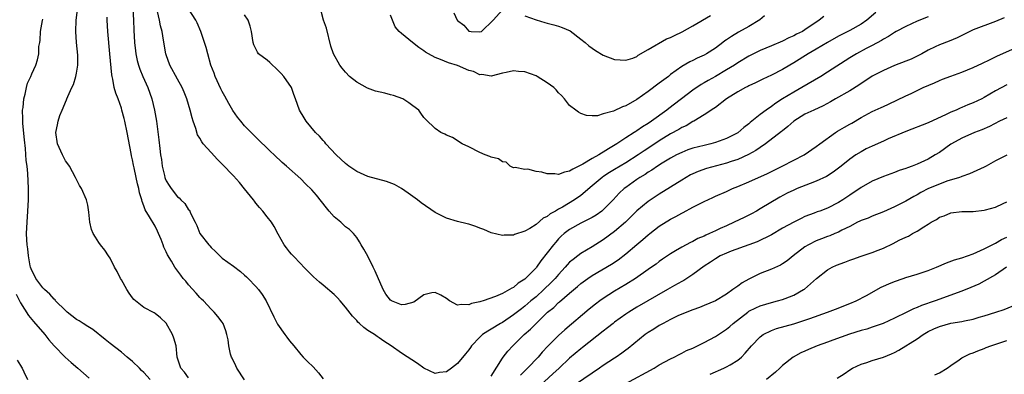
# Model space of a CAD drawing. Units: inches. Extents: x 2631000 to 2634000, y 1473000 to 1476000.
# Drawn here: x 2631449 to 2631625, y 1474582 to 1474645 of the extents above; entities that cross this region are included whole.
import ezdxf

# ---------------------------------------------------------------- set-up
doc = ezdxf.new("R2010")
doc.units = ezdxf.units.IN
doc.header["$MEASUREMENT"] = 0
doc.layers.add('LD26311473_2ft', color=219, linetype='Continuous')

msp = doc.modelspace()

# ---------------------------------------------------------------- linework, layer by layer
at = {"layer": 'LD26311473_2ft'}
for points, elevation in [([(2631479, 1474581.32), (2631478.28, 1474582.28), (2631477.62, 1474583), (2631476.96, 1474585), (2631476.76, 1474587), (2631476.37, 1474588.37), (2631476.14, 1474589), (2631475, 1474591.03), (2631473.97, 1474591.97), (2631473, 1474592.75), (2631472.85, 1474592.85), (2631471, 1474593.83), (2631469.52, 1474595), (2631469.24, 1474595.24), (2631469, 1474595.52), (2631468.36, 1474596.36), (2631467.97, 1474597), (2631467, 1474598.75), (2631466.85, 1474599), (2631466.22, 1474600.22), (2631465.75, 1474601), (2631465, 1474602.62), (2631464.73, 1474603), (2631464.06, 1474604.06), (2631463.29, 1474605), (2631463, 1474605.41), (2631462.36, 1474606.36), (2631461.98, 1474607), (2631461.69, 1474607.69), (2631461.36, 1474609), (2631461.19, 1474610.81), (2631461, 1474612.03), (2631460.78, 1474613), (2631459.87, 1474615), (2631459.53, 1474615.53), (2631458.88, 1474616.88), (2631458.83, 1474617), (2631457.72, 1474619), (2631457.44, 1474619.44), (2631457, 1474619.97), (2631456.66, 1474620.66), (2631456.47, 1474621), (2631455.58, 1474623), (2631455.31, 1474625), (2631455.61, 1474626.39), (2631455.69, 1474627), (2631456.04, 1474628.04), (2631456.43, 1474629), (2631456.63, 1474629.37), (2631457, 1474630.39), (2631457.2, 1474630.8), (2631457.26, 1474631), (2631457.43, 1474631.43), (2631458.17, 1474633), (2631458.46, 1474633.54), (2631458.9, 1474635), (2631459, 1474635.56), (2631459.22, 1474637), (2631459.22, 1474638.78), (2631459, 1474641), (2631458.85, 1474643), (2631458.92, 1474645), (2631459.16, 1474646.84)], 10320), ([(2631469.02, 1474647), (2631469.14, 1474645), (2631469.22, 1474643.22), (2631469.36, 1474641), (2631469.52, 1474639.52), (2631469.6, 1474639), (2631469.84, 1474637.84), (2631470.06, 1474637), (2631470.29, 1474636.29), (2631470.84, 1474635), (2631471.73, 1474633), (2631472.44, 1474631), (2631472.92, 1474629), (2631473.27, 1474627), (2631473.71, 1474623.71), (2631473.86, 1474622.14), (2631474.01, 1474621), (2631474.16, 1474620.16), (2631474.29, 1474619), (2631474.67, 1474617.33), (2631474.75, 1474617), (2631474.82, 1474616.82), (2631475, 1474616.41), (2631475.55, 1474615.55), (2631475.86, 1474615), (2631477, 1474613.56), (2631477.34, 1474613.34), (2631477.63, 1474613), (2631478.33, 1474612.33), (2631479, 1474611.25), (2631479.14, 1474611.14), (2631479.22, 1474611), (2631479.36, 1474610.64), (2631480.16, 1474609), (2631480.45, 1474608.45), (2631481.02, 1474607), (2631482.59, 1474605), (2631482.79, 1474604.79), (2631483, 1474604.52), (2631483.79, 1474603.79), (2631484.57, 1474603), (2631485, 1474602.62), (2631487, 1474601.18), (2631488.23, 1474600.23), (2631489, 1474599.6), (2631489.31, 1474599.31), (2631489.62, 1474599), (2631491, 1474597.56), (2631491.47, 1474597), (2631492.13, 1474596.13), (2631492.82, 1474595), (2631494.18, 1474592.18), (2631494.85, 1474590.85), (2631496.2, 1474589), (2631496.51, 1474588.51), (2631497, 1474587.89), (2631497.79, 1474587), (2631499, 1474585.44), (2631499.46, 1474585), (2631500.21, 1474584.21), (2631501.23, 1474583.23), (2631502.17, 1474582.17), (2631503, 1474581.12)], 10316), ([(2631611, 1474645.61), (2631609, 1474644.8), (2631607, 1474643.88), (2631605.3, 1474643), (2631605, 1474642.82), (2631603.9, 1474642.1), (2631603, 1474641.6), (2631602.64, 1474641.36), (2631601, 1474640.47), (2631599.93, 1474639.93), (2631598.18, 1474639), (2631597, 1474638.3), (2631593, 1474635.73), (2631591.82, 1474635), (2631588.43, 1474633), (2631587, 1474632.21), (2631585.01, 1474631), (2631583.78, 1474630.22), (2631583, 1474629.63), (2631582.08, 1474629), (2631581, 1474628.18), (2631579.23, 1474626.77), (2631579, 1474626.56), (2631578.11, 1474625.89), (2631577, 1474624.95), (2631575, 1474623.93), (2631573, 1474623.23), (2631572.21, 1474623), (2631571, 1474622.71), (2631569, 1474622.18), (2631568.12, 1474621.88), (2631567, 1474621.46), (2631566.09, 1474621), (2631565, 1474620.4), (2631563.51, 1474619.51), (2631562.69, 1474619), (2631561.69, 1474618.31), (2631561, 1474617.92), (2631560.46, 1474617.54), (2631559.53, 1474617), (2631559, 1474616.65), (2631557, 1474615.22), (2631556.71, 1474615), (2631555.84, 1474614.16), (2631554.75, 1474613), (2631553, 1474611.2), (2631552.75, 1474611), (2631551.72, 1474610.28), (2631551, 1474609.84), (2631549, 1474608.84), (2631547, 1474607.73), (2631546.04, 1474607), (2631545.49, 1474606.51), (2631545, 1474606.03), (2631544.51, 1474605.49), (2631544.1, 1474605), (2631543, 1474603.55), (2631541.88, 1474602.12), (2631541.1, 1474601), (2631541, 1474600.88), (2631539.14, 1474599), (2631539, 1474598.88), (2631537.84, 1474598.16), (2631537, 1474597.41), (2631536.71, 1474597.29), (2631536.29, 1474597), (2631535, 1474596.31), (2631533.76, 1474595.76), (2631531.57, 1474595), (2631531.12, 1474594.88), (2631531, 1474594.82), (2631529.49, 1474594.51), (2631529, 1474594.28), (2631527.63, 1474594.37), (2631527, 1474594.24), (2631525.58, 1474595), (2631525, 1474595.4), (2631524.03, 1474596.03), (2631523, 1474596.51), (2631522.41, 1474596.41), (2631521, 1474596.05), (2631519.22, 1474594.78), (2631517.66, 1474594.34), (2631517, 1474594.31), (2631515.2, 1474595), (2631515, 1474595.12), (2631514.18, 1474596.18), (2631513.72, 1474597), (2631512.29, 1474600.29), (2631511.93, 1474601), (2631511, 1474602.95), (2631510.24, 1474604.24), (2631509.77, 1474605), (2631509.52, 1474605.52), (2631509, 1474606.29), (2631508.4, 1474607), (2631507.71, 1474607.71), (2631507, 1474608.19), (2631506.59, 1474608.59), (2631506.14, 1474609), (2631505, 1474609.96), (2631504.1, 1474611), (2631503.6, 1474611.6), (2631501.85, 1474613.85), (2631501, 1474614.81), (2631499.87, 1474615.87), (2631499, 1474616.72), (2631496.48, 1474619), (2631495.68, 1474619.68), (2631494.29, 1474621), (2631493.61, 1474621.61), (2631491, 1474624.14), (2631490.15, 1474625), (2631489, 1474626.2), (2631488.31, 1474627), (2631487.74, 1474627.74), (2631486.9, 1474628.9), (2631486.18, 1474630.18), (2631485.49, 1474631.49), (2631485, 1474632.31), (2631484.77, 1474632.77), (2631483.74, 1474635), (2631483.55, 1474635.55), (2631482.99, 1474637.01), (2631482.41, 1474639), (2631482.11, 1474640.11), (2631481.86, 1474641), (2631481.19, 1474643), (2631480.51, 1474644.51), (2631480.27, 1474645), (2631479, 1474647)], 10312), ([(2631526.33, 1474646.33), (2631526.94, 1474645), (2631527, 1474644.93), (2631528.09, 1474644.09), (2631529, 1474643.05), (2631529.4, 1474643), (2631531, 1474642.9), (2631531.24, 1474643), (2631533.34, 1474645), (2631535, 1474646.86)], 10304), ([(2631472.14, 1474581), (2631471, 1474582.27), (2631470.6, 1474582.6), (2631470.23, 1474583), (2631469, 1474584.19), (2631468.05, 1474585), (2631467, 1474585.84), (2631465, 1474587.41), (2631464.12, 1474588.12), (2631461.88, 1474589.88), (2631461, 1474590.42), (2631460.17, 1474591), (2631459.46, 1474591.46), (2631459, 1474591.7), (2631457.31, 1474593), (2631457, 1474593.26), (2631455.27, 1474595), (2631455.16, 1474595.16), (2631455, 1474595.29), (2631454.22, 1474596.22), (2631453.3, 1474597), (2631453.17, 1474597.17), (2631453, 1474597.3), (2631451.71, 1474599), (2631451.5, 1474599.5), (2631451, 1474600.41), (2631450.8, 1474601), (2631450.74, 1474601.26), (2631450.4, 1474603), (2631450.28, 1474604.28), (2631450.16, 1474605), (2631450.11, 1474605.89), (2631450.08, 1474607), (2631450.16, 1474609), (2631450.31, 1474611), (2631450.44, 1474613), (2631450.44, 1474615), (2631450.28, 1474617.72), (2631450.16, 1474619), (2631450.02, 1474620.02), (2631449.88, 1474622.12), (2631449.69, 1474623.69), (2631449.4, 1474626.6), (2631449.39, 1474627), (2631449.42, 1474627.42), (2631449.37, 1474629), (2631449.46, 1474629.46), (2631449.57, 1474631), (2631449.81, 1474631.81), (2631450.04, 1474633), (2631450.24, 1474633.76), (2631450.82, 1474635), (2631451, 1474635.44), (2631451.74, 1474637), (2631452.04, 1474637.96), (2631452.27, 1474639), (2631452.29, 1474640.29), (2631452.42, 1474641), (2631452.53, 1474641.47), (2631452.59, 1474643), (2631452.92, 1474644.92), (2631453, 1474645.21)], 10322), ([(2631489, 1474580.96), (2631487.59, 1474583), (2631487.43, 1474583.43), (2631486.77, 1474584.77), (2631486.64, 1474585), (2631486.5, 1474585.5), (2631486.16, 1474587), (2631486.05, 1474588.05), (2631485.84, 1474589), (2631485.65, 1474589.65), (2631485.14, 1474591), (2631485, 1474591.21), (2631484.21, 1474592.21), (2631483.57, 1474593), (2631483, 1474593.55), (2631481.63, 1474595), (2631481.3, 1474595.3), (2631481, 1474595.61), (2631480.36, 1474596.36), (2631479, 1474597.88), (2631478.5, 1474598.5), (2631478.05, 1474599), (2631477.59, 1474599.59), (2631476.56, 1474601), (2631475.95, 1474602.05), (2631475.21, 1474603.21), (2631475, 1474603.74), (2631474.58, 1474604.58), (2631474.44, 1474605), (2631474.09, 1474605.91), (2631473.63, 1474607), (2631473.44, 1474607.44), (2631473, 1474608.33), (2631472, 1474610), (2631471.22, 1474611.22), (2631471, 1474611.95), (2631470.71, 1474612.71), (2631470.65, 1474613), (2631470.25, 1474614.25), (2631470.14, 1474615), (2631469.86, 1474615.86), (2631469.66, 1474617), (2631469.3, 1474618.7), (2631469.18, 1474619.18), (2631469, 1474620.12), (2631468.83, 1474620.83), (2631468.76, 1474621.24), (2631468.03, 1474625), (2631467.61, 1474627), (2631467.49, 1474627.49), (2631467.11, 1474629), (2631467, 1474629.34), (2631466.4, 1474631), (2631465.99, 1474631.99), (2631465.74, 1474633), (2631465.48, 1474634.52), (2631465.35, 1474635), (2631465.29, 1474635.29), (2631464.96, 1474639), (2631464.57, 1474643), (2631464.44, 1474645), (2631464.44, 1474645.56)], 10318), ([(2631624.55, 1474645.45), (2631623, 1474644.76), (2631619, 1474643.26), (2631618.43, 1474643), (2631617, 1474642.27), (2631616.15, 1474641.85), (2631614.73, 1474641.27), (2631613, 1474640.62), (2631612.24, 1474640.24), (2631611, 1474639.65), (2631609.83, 1474639), (2631609.28, 1474638.72), (2631607.92, 1474638.08), (2631607, 1474637.73), (2631605, 1474636.93), (2631603, 1474636.06), (2631601, 1474635.01), (2631598.59, 1474633.41), (2631597, 1474632.42), (2631594.46, 1474631), (2631593.54, 1474630.46), (2631592.25, 1474629.75), (2631590.57, 1474629), (2631589, 1474628.24), (2631587, 1474627.02), (2631585.95, 1474626.05), (2631585, 1474625.32), (2631584.83, 1474625.17), (2631581.96, 1474623), (2631581, 1474622.35), (2631580.22, 1474621.78), (2631578.94, 1474621.06), (2631577, 1474620.2), (2631575.82, 1474619.82), (2631575, 1474619.53), (2631571.43, 1474618.57), (2631569.94, 1474618.06), (2631569, 1474617.64), (2631568.57, 1474617.43), (2631567.79, 1474617), (2631567, 1474616.53), (2631563, 1474614), (2631561, 1474612.7), (2631559, 1474611.03), (2631556.98, 1474609), (2631555, 1474607.36), (2631553, 1474605.9), (2631551, 1474604.63), (2631549, 1474603.42), (2631548.44, 1474603), (2631547.6, 1474602.4), (2631547, 1474601.87), (2631546.56, 1474601.44), (2631546.2, 1474601), (2631545, 1474599.71), (2631544.41, 1474599), (2631543.73, 1474598.27), (2631542.41, 1474597), (2631541, 1474595.75), (2631540.1, 1474595), (2631539, 1474594.04), (2631538.4, 1474593.6), (2631537, 1474592.49), (2631535, 1474591.17), (2631534.67, 1474591), (2631533, 1474589.96), (2631532.37, 1474589.63), (2631531.47, 1474589), (2631531, 1474588.55), (2631529.48, 1474587), (2631529.28, 1474586.72), (2631529, 1474586.28), (2631528.41, 1474585.59), (2631527, 1474583.85), (2631525.91, 1474583), (2631525, 1474582.35), (2631523.75, 1474582.25), (2631523, 1474582.07), (2631521, 1474583.03), (2631519.85, 1474583.85), (2631517, 1474585.69), (2631515.16, 1474587), (2631513.81, 1474587.81), (2631513, 1474588.39), (2631512.63, 1474588.63), (2631512.16, 1474589), (2631511, 1474589.73), (2631510.25, 1474590.25), (2631509.49, 1474591), (2631509.21, 1474591.21), (2631509, 1474591.49), (2631508.25, 1474592.25), (2631507, 1474593.91), (2631506.07, 1474595), (2631505.55, 1474595.55), (2631505, 1474596.11), (2631503, 1474597.82), (2631502.34, 1474598.34), (2631501.29, 1474599.29), (2631500.3, 1474600.3), (2631499.57, 1474601), (2631499, 1474601.58), (2631497.66, 1474603), (2631497.35, 1474603.35), (2631497, 1474603.73), (2631496.47, 1474604.47), (2631496.05, 1474605), (2631495, 1474606.87), (2631494.26, 1474608.26), (2631493.81, 1474609), (2631493, 1474609.95), (2631492.23, 1474611), (2631491.65, 1474611.65), (2631491, 1474612.43), (2631490.75, 1474612.75), (2631490.59, 1474613), (2631489, 1474614.99), (2631488.07, 1474616.07), (2631487, 1474617.26), (2631485, 1474619.36), (2631484.16, 1474620.16), (2631483, 1474621.42), (2631481.62, 1474623), (2631481.35, 1474623.35), (2631481, 1474623.98), (2631480.61, 1474624.61), (2631480.28, 1474625.72), (2631479.81, 1474627), (2631479.61, 1474627.61), (2631479.27, 1474629), (2631478.69, 1474631), (2631478.21, 1474632.21), (2631477.87, 1474633), (2631477, 1474634.5), (2631475.63, 1474637), (2631475, 1474638.84), (2631474.95, 1474639), (2631474.54, 1474641.46), (2631474.25, 1474643), (2631473.98, 1474643.98), (2631473.8, 1474645), (2631473.46, 1474646.54)], 10314), ([(2631601.65, 1474646.35), (2631600.02, 1474645), (2631599, 1474644.31), (2631597, 1474643.17), (2631595.55, 1474642.45), (2631595, 1474642.16), (2631593, 1474641.03), (2631591, 1474639.82), (2631589.55, 1474639), (2631587, 1474637.41), (2631586.3, 1474637), (2631585, 1474636.19), (2631583, 1474635.19), (2631581.49, 1474634.51), (2631580.17, 1474633.83), (2631579, 1474633.3), (2631578.81, 1474633.19), (2631578.39, 1474633), (2631577, 1474632.23), (2631575.02, 1474631), (2631573, 1474629.45), (2631572.75, 1474629.25), (2631571, 1474628.13), (2631569.15, 1474627), (2631569, 1474626.93), (2631567.79, 1474626.21), (2631567, 1474625.86), (2631566.47, 1474625.53), (2631565, 1474624.74), (2631563, 1474623.51), (2631561.49, 1474622.51), (2631560.27, 1474621.73), (2631559.2, 1474621), (2631557, 1474619.6), (2631555, 1474618.38), (2631554.12, 1474617.88), (2631552.91, 1474617.09), (2631552.78, 1474617), (2631551, 1474615.48), (2631549, 1474613.8), (2631547.85, 1474613), (2631545.72, 1474611.72), (2631545, 1474611.32), (2631544.46, 1474611), (2631543.51, 1474610.49), (2631543, 1474610.02), (2631542.28, 1474609.72), (2631541, 1474608.6), (2631539.87, 1474607.87), (2631539, 1474607.41), (2631537.17, 1474606.83), (2631537, 1474606.71), (2631535.3, 1474606.7), (2631535, 1474606.66), (2631533, 1474607.14), (2631531.71, 1474607.71), (2631531, 1474607.95), (2631530.27, 1474608.27), (2631529, 1474608.66), (2631528.74, 1474608.74), (2631527, 1474609.13), (2631525, 1474609.71), (2631523.5, 1474610.5), (2631523, 1474610.74), (2631520.49, 1474612.49), (2631519.85, 1474613), (2631519, 1474613.59), (2631518.19, 1474614.19), (2631516.97, 1474615), (2631515.72, 1474615.72), (2631514.29, 1474616.29), (2631511, 1474617.17), (2631509, 1474618.02), (2631507.58, 1474619), (2631507, 1474619.45), (2631505.33, 1474621), (2631503.49, 1474623), (2631503.29, 1474623.29), (2631503, 1474623.57), (2631502.36, 1474624.36), (2631501.67, 1474625), (2631499.97, 1474627), (2631499.62, 1474627.62), (2631498.78, 1474629), (2631498.1, 1474631), (2631497.76, 1474631.76), (2631497.34, 1474633), (2631496.01, 1474635), (2631495.53, 1474635.53), (2631495, 1474636.06), (2631493.47, 1474637.47), (2631493, 1474637.86), (2631491.49, 1474639), (2631491.28, 1474639.28), (2631490.61, 1474640.61), (2631490.5, 1474641), (2631490.2, 1474643), (2631489.96, 1474643.96), (2631489.6, 1474645), (2631489, 1474645.97)], 10310), ([(2631592.35, 1474645.65), (2631591.53, 1474645), (2631589, 1474643.27), (2631588.53, 1474643), (2631587.5, 1474642.5), (2631587, 1474642.21), (2631586.12, 1474641.88), (2631585, 1474641.29), (2631583, 1474640.42), (2631581, 1474639.59), (2631579, 1474638.62), (2631577, 1474637.41), (2631576.39, 1474637), (2631575, 1474636.16), (2631573.01, 1474634.99), (2631571.72, 1474634.28), (2631571, 1474633.85), (2631570.46, 1474633.54), (2631569, 1474632.53), (2631564.7, 1474629.3), (2631564.33, 1474629), (2631561.61, 1474627), (2631561, 1474626.59), (2631560, 1474626), (2631559, 1474625.29), (2631558.81, 1474625.19), (2631558.51, 1474625), (2631557, 1474624.07), (2631555.4, 1474623), (2631553.91, 1474622.09), (2631553, 1474621.49), (2631552.68, 1474621.32), (2631552.19, 1474621), (2631551, 1474620.34), (2631549.38, 1474619.38), (2631548.64, 1474619), (2631547.54, 1474618.46), (2631547, 1474618.1), (2631546.06, 1474617.94), (2631545, 1474617.54), (2631544.34, 1474617.66), (2631543, 1474617.61), (2631542.05, 1474617.95), (2631541, 1474618.05), (2631539.54, 1474618.46), (2631539, 1474618.42), (2631537.26, 1474618.74), (2631537, 1474618.73), (2631536.38, 1474619), (2631535.69, 1474619.69), (2631535, 1474619.75), (2631534.31, 1474620.31), (2631533, 1474620.6), (2631532.74, 1474620.74), (2631531.95, 1474621), (2631531, 1474621.44), (2631529, 1474622.47), (2631527.8, 1474623), (2631526.09, 1474624.09), (2631525, 1474624.51), (2631524.71, 1474624.71), (2631524.03, 1474625), (2631523, 1474625.68), (2631521.32, 1474627.32), (2631521, 1474627.69), (2631520.45, 1474628.45), (2631520.11, 1474629), (2631519, 1474629.77), (2631518.31, 1474630.31), (2631517.21, 1474631), (2631515.59, 1474631.59), (2631515, 1474631.71), (2631513.99, 1474631.99), (2631512.37, 1474632.37), (2631510.91, 1474632.91), (2631509, 1474633.95), (2631507.73, 1474635), (2631507, 1474635.73), (2631506.43, 1474636.43), (2631506, 1474637), (2631504.87, 1474639), (2631504.39, 1474640.39), (2631503.58, 1474643.58), (2631503.1, 1474645), (2631502.63, 1474646.63)], 10308), ([(2631581.75, 1474645.75), (2631580.94, 1474645.06), (2631579, 1474643.87), (2631577.14, 1474642.86), (2631575.88, 1474642.12), (2631575, 1474641.49), (2631574.7, 1474641.3), (2631574.32, 1474641), (2631573, 1474640.03), (2631571.41, 1474639), (2631571, 1474638.76), (2631569.78, 1474638.22), (2631569, 1474637.81), (2631568.44, 1474637.56), (2631567, 1474636.74), (2631566.02, 1474636.02), (2631565, 1474635.3), (2631564.63, 1474635), (2631563, 1474633.76), (2631561, 1474632.29), (2631559, 1474630.9), (2631557, 1474629.72), (2631556.44, 1474629.56), (2631554.8, 1474628.8), (2631553, 1474628.32), (2631551.99, 1474627.99), (2631551, 1474627.98), (2631550.03, 1474628.03), (2631549, 1474628.36), (2631548.6, 1474628.6), (2631548.12, 1474629), (2631547, 1474629.83), (2631546.1, 1474631), (2631545.56, 1474631.56), (2631545, 1474632.09), (2631544.58, 1474632.58), (2631544.18, 1474633), (2631543, 1474633.87), (2631541.2, 1474635), (2631541, 1474635.11), (2631539, 1474635.8), (2631537.85, 1474635.85), (2631537, 1474635.98), (2631535.67, 1474635.67), (2631535, 1474635.56), (2631533, 1474635.04), (2631531.3, 1474635.3), (2631531, 1474635.29), (2631529.84, 1474635.84), (2631529, 1474636.07), (2631527, 1474636.91), (2631525.4, 1474637.4), (2631523.98, 1474638.02), (2631523, 1474638.34), (2631521.79, 1474639), (2631521.29, 1474639.29), (2631521, 1474639.52), (2631520.11, 1474640.11), (2631518.96, 1474641), (2631517, 1474642.64), (2631516.6, 1474643), (2631515.84, 1474643.84), (2631515, 1474645.87)], 10306), ([(2631539, 1474645.8), (2631541, 1474645.07), (2631542.6, 1474644.6), (2631543, 1474644.45), (2631544.16, 1474644.16), (2631545, 1474643.92), (2631545.68, 1474643.68), (2631547.09, 1474643.09), (2631549, 1474641.65), (2631549.74, 1474641), (2631550.42, 1474640.42), (2631551.59, 1474639.59), (2631553, 1474638.76), (2631555, 1474638.01), (2631557, 1474637.86), (2631558.25, 1474638.25), (2631559, 1474638.55), (2631559.23, 1474638.77), (2631561, 1474639.8), (2631564.31, 1474641.69), (2631565, 1474641.92), (2631565.71, 1474642.29), (2631567.07, 1474642.93), (2631569, 1474644.01), (2631572.14, 1474645.86)], 10304), ([(2631533, 1474581.61), (2631535, 1474584.79), (2631535.14, 1474585), (2631535.95, 1474586.05), (2631536.84, 1474587), (2631538.9, 1474589), (2631540.02, 1474589.98), (2631541, 1474591), (2631543.07, 1474593), (2631544.15, 1474593.85), (2631545, 1474594.7), (2631545.17, 1474594.83), (2631547, 1474596.4), (2631548.42, 1474597.58), (2631549, 1474598.09), (2631550.25, 1474599), (2631551, 1474599.5), (2631554.47, 1474601.53), (2631555.66, 1474602.34), (2631557, 1474603.39), (2631559, 1474605.07), (2631560.07, 1474605.93), (2631561, 1474606.75), (2631561.32, 1474607), (2631563, 1474608.29), (2631565, 1474609.54), (2631565.97, 1474610.03), (2631567, 1474610.65), (2631567.24, 1474610.76), (2631569, 1474611.71), (2631571, 1474612.72), (2631572.58, 1474613.42), (2631573, 1474613.63), (2631575, 1474614.5), (2631576.08, 1474615), (2631577, 1474615.36), (2631579, 1474616.23), (2631582.28, 1474617.72), (2631584.91, 1474619), (2631587, 1474620.04), (2631588.86, 1474621), (2631591, 1474622.49), (2631591.64, 1474623), (2631594.44, 1474625), (2631594.78, 1474625.22), (2631596.07, 1474625.93), (2631597, 1474626.49), (2631597.34, 1474626.66), (2631599, 1474627.66), (2631601, 1474628.72), (2631602.58, 1474629.42), (2631603, 1474629.65), (2631603.93, 1474630.07), (2631607, 1474631.55), (2631607.97, 1474631.97), (2631609, 1474632.45), (2631610.1, 1474633), (2631612.13, 1474633.87), (2631613, 1474634.27), (2631613.53, 1474634.47), (2631615, 1474635.05), (2631617, 1474635.75), (2631619, 1474636.55), (2631620.65, 1474637.35), (2631621.95, 1474637.95), (2631623.36, 1474638.64), (2631627, 1474640.23)], 10316), ([(2631625, 1474633.5), (2631623, 1474632.4), (2631621, 1474631.24), (2631620.54, 1474631), (2631619, 1474630.3), (2631618.06, 1474629.94), (2631617, 1474629.45), (2631616.67, 1474629.33), (2631615.97, 1474629), (2631615, 1474628.59), (2631614.18, 1474628.18), (2631611, 1474626.73), (2631607, 1474625.16), (2631603.84, 1474623.84), (2631603, 1474623.48), (2631601, 1474622.58), (2631599.93, 1474622.07), (2631599, 1474621.57), (2631598.09, 1474621), (2631597, 1474620.25), (2631595.45, 1474619), (2631595, 1474618.65), (2631594.05, 1474617.95), (2631592.82, 1474617.18), (2631591, 1474616.32), (2631589.93, 1474615.93), (2631587.6, 1474615), (2631587, 1474614.74), (2631585.83, 1474614.17), (2631584.52, 1474613.48), (2631581, 1474611.39), (2631580.33, 1474611), (2631579.47, 1474610.53), (2631578.14, 1474609.86), (2631576.35, 1474609), (2631575, 1474608.4), (2631573.88, 1474607.88), (2631573, 1474607.5), (2631571.97, 1474607), (2631571.29, 1474606.71), (2631571, 1474606.55), (2631569.9, 1474606.1), (2631569, 1474605.6), (2631568.57, 1474605.43), (2631567, 1474604.58), (2631565.89, 1474603.89), (2631565, 1474603.36), (2631563.59, 1474602.41), (2631563, 1474602.01), (2631562.43, 1474601.57), (2631561.63, 1474601), (2631561, 1474600.58), (2631558.78, 1474599), (2631557, 1474597.9), (2631555, 1474596.72), (2631553, 1474595.44), (2631552.39, 1474595), (2631551.6, 1474594.4), (2631550.5, 1474593.5), (2631546.15, 1474589.85), (2631545, 1474588.81), (2631543.08, 1474586.92), (2631542.12, 1474585.88), (2631541.36, 1474585), (2631539.47, 1474583), (2631539.22, 1474582.78), (2631538.23, 1474581.77)], 10318), ([(2631625, 1474627.59), (2631623.7, 1474627), (2631621.91, 1474626.09), (2631620.53, 1474625.47), (2631619.28, 1474625), (2631617, 1474624), (2631615.16, 1474623), (2631615, 1474622.9), (2631613, 1474621.46), (2631612.26, 1474621), (2631611, 1474620.25), (2631609, 1474619.33), (2631608.13, 1474619), (2631607.27, 1474618.73), (2631607, 1474618.59), (2631605.78, 1474618.22), (2631605, 1474617.88), (2631603, 1474617.15), (2631601, 1474616.32), (2631599, 1474615.18), (2631597, 1474613.86), (2631595.77, 1474613), (2631595, 1474612.53), (2631593, 1474611.53), (2631591.64, 1474611), (2631591.16, 1474610.84), (2631590.61, 1474610.61), (2631589, 1474610.01), (2631588.31, 1474609.69), (2631587, 1474609.04), (2631585, 1474607.93), (2631583, 1474606.79), (2631580.48, 1474605.52), (2631579, 1474604.96), (2631575.83, 1474603.83), (2631575, 1474603.51), (2631573.86, 1474603), (2631573, 1474602.51), (2631572.13, 1474601.87), (2631571, 1474601.16), (2631569, 1474599.68), (2631567.38, 1474598.62), (2631567, 1474598.44), (2631565.73, 1474597.73), (2631564.48, 1474597), (2631559, 1474593.86), (2631557.59, 1474593), (2631557, 1474592.61), (2631555, 1474591.2), (2631554.74, 1474591), (2631553.78, 1474590.22), (2631553, 1474589.63), (2631549.32, 1474586.68), (2631549, 1474586.45), (2631547, 1474584.81), (2631545.11, 1474583), (2631544.02, 1474581.98), (2631541, 1474579.29)], 10320), ([(2631625, 1474620.96), (2631623, 1474619.93), (2631621.31, 1474619), (2631621, 1474618.81), (2631618.35, 1474617.65), (2631617, 1474617.18), (2631616.88, 1474617.12), (2631616.55, 1474617), (2631614.3, 1474616.3), (2631613, 1474615.81), (2631611.03, 1474615), (2631609.7, 1474614.3), (2631609, 1474613.9), (2631608.41, 1474613.59), (2631607, 1474612.76), (2631605, 1474611.76), (2631603, 1474610.87), (2631601, 1474610.07), (2631600.25, 1474609.75), (2631599, 1474609.3), (2631598.81, 1474609.19), (2631598.4, 1474609), (2631597, 1474608.27), (2631595.58, 1474607.58), (2631595, 1474607.27), (2631594.34, 1474607), (2631593.41, 1474606.59), (2631593, 1474606.46), (2631591.96, 1474606.04), (2631591, 1474605.68), (2631589.65, 1474605), (2631589, 1474604.6), (2631586.89, 1474603), (2631585.84, 1474602.16), (2631585, 1474601.6), (2631584.61, 1474601.39), (2631583, 1474600.65), (2631581, 1474599.85), (2631579, 1474598.86), (2631577.81, 1474598.19), (2631577, 1474597.6), (2631576.63, 1474597.37), (2631576.15, 1474597), (2631575, 1474596.22), (2631573, 1474595), (2631571, 1474594.15), (2631570.17, 1474593.83), (2631569, 1474593.42), (2631567, 1474592.62), (2631566.32, 1474592.32), (2631565, 1474591.68), (2631563.68, 1474591), (2631563, 1474590.61), (2631562.02, 1474589.98), (2631561, 1474589.35), (2631560.5, 1474589), (2631557.47, 1474586.53), (2631557, 1474586.2), (2631556.33, 1474585.67), (2631555.31, 1474585), (2631555, 1474584.81), (2631553, 1474583.48), (2631552.32, 1474583), (2631548.22, 1474580.22)], 10322), ([(2631557, 1474580.31), (2631562.09, 1474583), (2631563, 1474583.59), (2631565, 1474584.7), (2631565.64, 1474585), (2631566.52, 1474585.48), (2631567, 1474585.7), (2631567.86, 1474586.14), (2631569, 1474586.6), (2631571, 1474587.56), (2631573, 1474588.67), (2631575, 1474589.99), (2631575.56, 1474590.44), (2631576.2, 1474591), (2631578.79, 1474593), (2631579, 1474593.15), (2631580.22, 1474593.78), (2631581, 1474594.14), (2631583, 1474594.73), (2631584.07, 1474595), (2631585, 1474595.26), (2631585.44, 1474595.44), (2631587, 1474596.02), (2631588.76, 1474597), (2631588.9, 1474597.1), (2631591.05, 1474599), (2631593, 1474600.51), (2631593.86, 1474601), (2631594.64, 1474601.36), (2631596.1, 1474601.9), (2631597, 1474602.26), (2631597.55, 1474602.45), (2631599, 1474602.98), (2631601, 1474603.6), (2631602.04, 1474604.04), (2631603, 1474604.38), (2631604.76, 1474605.24), (2631605.81, 1474605.81), (2631607, 1474606.37), (2631607.45, 1474606.55), (2631608.17, 1474607), (2631609, 1474607.42), (2631610.18, 1474608.18), (2631611, 1474608.66), (2631611.53, 1474609), (2631612.48, 1474609.52), (2631613, 1474609.9), (2631613.82, 1474610.18), (2631615, 1474610.71), (2631617, 1474610.92), (2631619, 1474610.94), (2631621, 1474611.15), (2631621.22, 1474611.22), (2631623, 1474611.69), (2631624.34, 1474612.34), (2631625, 1474612.64)], 10324), ([(2631572.08, 1474581.92), (2631574.53, 1474583), (2631575, 1474583.23), (2631575.62, 1474583.62), (2631577, 1474584.44), (2631577.65, 1474585), (2631578.34, 1474585.66), (2631579.45, 1474587), (2631581, 1474588.61), (2631581.55, 1474589), (2631583, 1474589.73), (2631583.93, 1474590.07), (2631587, 1474590.91), (2631589, 1474591.54), (2631589.87, 1474591.87), (2631593.04, 1474593), (2631594.47, 1474593.53), (2631597, 1474594.51), (2631598.15, 1474595), (2631599.98, 1474595.98), (2631602.57, 1474597.43), (2631603, 1474597.61), (2631603.94, 1474598.06), (2631605, 1474598.47), (2631606.53, 1474599), (2631607, 1474599.15), (2631609, 1474599.74), (2631611, 1474600.4), (2631612.46, 1474601), (2631614.24, 1474601.76), (2631615.69, 1474602.31), (2631617, 1474602.69), (2631619, 1474603.4), (2631619.69, 1474603.69), (2631621, 1474604.27), (2631623, 1474605.3), (2631624.06, 1474605.94), (2631625, 1474606.36)], 10326), ([(2631624.97, 1474601), (2631623, 1474599.64), (2631621, 1474598.52), (2631620, 1474598), (2631618.62, 1474597.38), (2631617, 1474596.72), (2631612.26, 1474595), (2631609.81, 1474594.19), (2631609, 1474593.82), (2631608.39, 1474593.61), (2631607.18, 1474593), (2631605, 1474591.93), (2631602.95, 1474591), (2631601.53, 1474590.47), (2631601, 1474590.32), (2631600.01, 1474589.99), (2631599, 1474589.71), (2631596.95, 1474589.05), (2631593.99, 1474587.99), (2631593, 1474587.66), (2631591.18, 1474587), (2631589.65, 1474586.35), (2631589, 1474586.05), (2631588.26, 1474585.74), (2631586.86, 1474585), (2631585, 1474583.47), (2631584.52, 1474583), (2631583.72, 1474582.28), (2631582.11, 1474581)], 10328), ([(2631448.21, 1474596.21), (2631449, 1474594.63), (2631450.41, 1474592.41), (2631451.3, 1474591.3), (2631453.31, 1474589), (2631454.08, 1474588.08), (2631455.01, 1474587.01), (2631456.97, 1474584.97), (2631458.02, 1474584.02), (2631459.25, 1474583), (2631461.23, 1474581.23)], 10324), ([(2631594.76, 1474581.24), (2631596, 1474582), (2631597, 1474582.72), (2631597.47, 1474583), (2631599, 1474583.74), (2631600.05, 1474584.05), (2631601, 1474584.36), (2631603, 1474584.95), (2631604.43, 1474585.57), (2631605, 1474585.82), (2631605.75, 1474586.25), (2631609, 1474588.26), (2631610.09, 1474589), (2631611, 1474589.52), (2631612, 1474590), (2631613, 1474590.46), (2631615, 1474591.02), (2631617, 1474591.35), (2631617.46, 1474591.46), (2631619, 1474591.77), (2631620.1, 1474592.1), (2631621, 1474592.35), (2631623.07, 1474593), (2631624.52, 1474593.48), (2631625.95, 1474594.05)], 10330), ([(2631612.2, 1474581.8), (2631613, 1474582.2), (2631614.35, 1474583), (2631615, 1474583.48), (2631616.53, 1474584.53), (2631617, 1474584.87), (2631617.23, 1474585), (2631618.44, 1474585.56), (2631619, 1474585.74), (2631619.87, 1474586.13), (2631621, 1474586.53), (2631621.32, 1474586.68), (2631622.16, 1474587), (2631625, 1474587.96)], 10332), ([(2631448.42, 1474584.42), (2631449, 1474583.51), (2631449.17, 1474583.17), (2631449.29, 1474583), (2631449.61, 1474582.39), (2631450.26, 1474581)], 10326)]:
    msp.add_lwpolyline(points, dxfattribs=dict(at, elevation=elevation))

doc.saveas('drawing.dxf')
